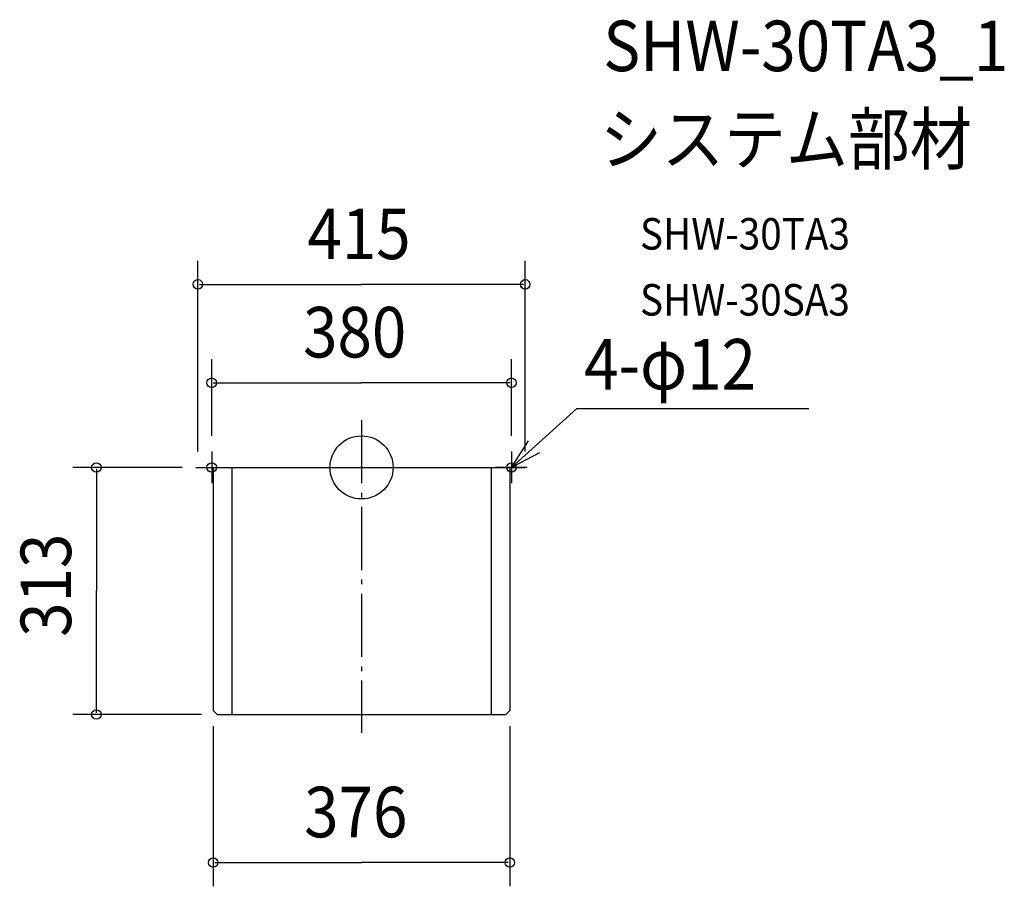
# Model space of a CAD drawing. Extents: x -433 to 815, y -531 to 567.
import ezdxf

# ---------------------------------------------------------------- set-up
doc = ezdxf.new("R2010")
doc.units = 0
doc.header["$LTSCALE"] = 20
doc.header["$PDMODE"] = 3
doc.header["$PDSIZE"] = -2
doc.linetypes.add('DASHDOT', pattern=[5.5, 4, -0.6, 0.3, -0.6])
for name, color, linetype in [('ARRANGE', 1, 'CONTINUOUS'), ('BASIS', 6, 'DASHDOT'), ('DETAIL', 5, 'CONTINUOUS'), ('ETC', 61, 'CONTINUOUS'), ('FIX', 11, 'CONTINUOUS'), ('NOTE', 4, 'CONTINUOUS'), ('OUTLINE', 3, 'CONTINUOUS'), ('SIZE', 30, 'CONTINUOUS')]:
    doc.layers.add(name, color=color, linetype=linetype)
doc.styles.get("Standard").update_dxf_attribs({"font": 'SIMPLEX.shx', "width": 0.9, "height": 64, "bigfont": 'BIGFONT.shx'})

msp = doc.modelspace()

# ---------------------------------------------------------------- linework, layer by layer
at = {"layer": 'ARRANGE', "color": 1, "linetype": 'CONTINUOUS'}
msp.add_circle((0, 0), 40, dxfattribs=at)
msp.add_point((0, 0), dxfattribs=at)
at = {"layer": 'BASIS', "color": 6, "linetype": 'DASHDOT'}
msp.add_line((0, 60), (0, -336.3), dxfattribs=at)
at = {"layer": 'DETAIL', "color": 5, "linetype": 'CONTINUOUS'}
for p, q in [((-207.5, 0), (207.5, 0)), ((-188, 0), (-188, -308)), ((-164.5, 0), (-164.5, -313)), ((164.5, 0), (164.5, -313)), ((188, 0), (188, -308)), ((-183, -313), (-188, -308)), ((188, -308), (183, -313)), ((-183, -313), (183, -313))]:
    msp.add_line(p, q, dxfattribs=at)
at = {"layer": 'FIX', "color": 11, "linetype": 'CONTINUOUS'}
for centre in [(-190, 0), (190, 0)]:
    msp.add_circle(centre, 6, dxfattribs=at)
at = {"layer": 'NOTE', "color": 4, "linetype": 'CONTINUOUS'}
for p, q in [((190, 0), (272.4, 74)), ((566.9, 74), (272.4, 74)), ((190, 0), (211.6, 33.7)), ((-190, 20), (-190, -20)), ((190, 20), (190, -20)), ((225.5, 18.4), (190, 0)), ((-210, 0), (-170, 0)), ((210, 0), (170, 0))]:
    msp.add_line(p, q, dxfattribs=at)
at = {"layer": 'OUTLINE', "color": 3, "linetype": 'CONTINUOUS'}
for p, q in [((-207.5, 0), (207.5, 0)), ((-188, 0), (-188, -308)), ((188, 0), (188, -308)), ((-183, -313), (-188, -308)), ((188, -308), (183, -313)), ((-183, -313), (183, -313))]:
    msp.add_line(p, q, dxfattribs=at)
at = {"layer": 'SIZE', "color": 30, "linetype": 'CONTINUOUS'}
for p, q in [((-207.5, 20), (-207.5, 261.9)), ((207.5, 20), (207.5, 261.9)), ((-205.5, 231.9), (0, 231.9)), ((205.5, 231.9), (0, 231.9)), ((-190, 40), (-190, 137.3)), ((190, 40), (190, 137.3)), ((-188, 107.3), (0, 107.3)), ((188, 107.3), (0, 107.3)), ((-227.5, 0), (-366.2, 0)), ((-336.2, -2), (-336.2, -156.5)), ((-336.2, -311), (-336.2, -156.5)), ((-203, -313), (-366.2, -313)), ((-188, -328), (-188, -530.6)), ((188, -328), (188, -530.6)), ((-186, -500.6), (0, -500.6)), ((186, -500.6), (0, -500.6))]:
    msp.add_line(p, q, dxfattribs=at)
for centre in [(-207.5, 231.9), (207.5, 231.9), (-190, 107.3), (190, 107.3), (-336.2, 0), (-336.2, -313), (-188, -500.6), (188, -500.6)]:
    msp.add_circle(centre, 6, dxfattribs=at)

# ---------------------------------------------------------------- texts
at = {"layer": 'ETC', "color": 61, "linetype": 'CONTINUOUS', "width": 0.9}
for s, height, p in [('SHW-30TA3_1', 64, (306.5, 502)), ('システム部材', 64, (302.3, 384.1)), ('SHW-30TA3', 40, (353, 275.9)), ('SHW-30SA3', 40, (353, 192.3))]:
    msp.add_text(s, height=height, dxfattribs=at).set_placement(p)
at = {"layer": 'NOTE', "color": 4, "linetype": 'CONTINUOUS', "width": 0.9}
msp.add_text('4-φ12', height=64, dxfattribs=at).set_placement((282.2, 98.7))
at = {"layer": 'SIZE', "color": 30, "linetype": 'CONTINUOUS', "width": 0.9}
for s, p in [('415', (-68.6, 263.9)), ('380', (-74.1, 139.3)), ('376', (-72.7, -468.6))]:
    msp.add_text(s, height=64, dxfattribs=at).set_placement(p)
msp.add_text('313', height=64, rotation=90, dxfattribs=at).set_placement((-368.2, -214.7))

doc.saveas('drawing.dxf')
